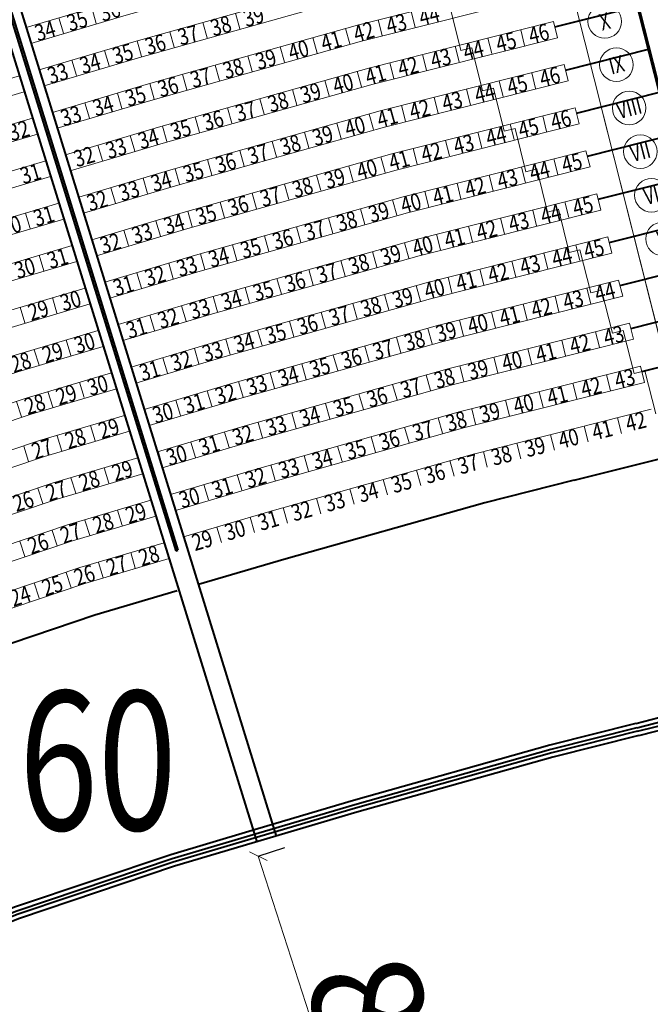
# Model space of a CAD drawing. Extents: x 87139 to 221846, y -16478 to 106399.
# Drawn here: x 110265 to 111399, y 19797 to 21569 of the extents above; entities that cross this region are included whole.
import ezdxf
from ezdxf.enums import TextEntityAlignment as Align

# ---------------------------------------------------------------- set-up
doc = ezdxf.new("R2010")
doc.units = 0
doc.header["$MEASUREMENT"] = 0
doc.header["$PDMODE"] = 4
doc.linetypes.add('ACAD_ISO10W100', pattern=[18, 12, -3, 0, -3])
doc.layers.get('0').update_dxf_attribs({"lineweight": 13})
doc.layers.get('Defpoints').update_dxf_attribs({"color": 252, "lineweight": 13})
for name, color, linetype, lineweight in [('_NUMERACJA ŁAWEK', 232, 'Continuous', 13), ('_opis RZĘDY', 140, 'Continuous', 13), ('_podział ławek', 252, 'Continuous', 13), ('_ławki', 192, 'Continuous', 13), ('opis', 65, 'Continuous', 13), ('SCHEMAT_widokowe', 51, 'Continuous', 15), ('STADION_osie', 2, 'ACAD_ISO10W100', 9), ('STADION_widokowe', 102, 'Continuous', 40)]:
    doc.layers.add(name, color=color, linetype=linetype, lineweight=lineweight)
doc.styles.add('APP 1-500', font='GOTHIC.TTF', dxfattribs={"width": 0.75, "height": 80})
doc.styles.add('POLTECH', font='arial.ttf')
doc.styles.get("Standard").update_dxf_attribs({"font": 'GOTHIC.TTF', "width": 0.75})
doc.dimstyles.new('APP 1-500', dxfattribs={"dimtxt": 80, "dimasz": 25, "dimexe": 50, "dimexo": 100, "dimgap": 5, "dimtad": 1, "dimdec": 1, "dimlfac": 0.01, "dimrnd": 0.1, "dimdsep": 46, "dimtxsty": 'APP 1-500', "dimblk": 'OBLIQUE', "dimcen": 0, "dimclrd": 256, "dimclre": 256, "dimadec": 0, "dimazin": 0, "dimtfac": 1, "dimtdec": 1, "dimtix": 1, "dimtofl": 0, "dimtmove": 0, "dimatfit": 3, "dimfxl": 100, "dimfxlon": 1, "dimtolj": 1, "dimtzin": 0, "dimlwd": -1, "dimarcsym": 0})

# ---------------------------------------------------------------- blocks, each defined once
blk = doc.blocks.new('*U781')
at = {"linetype": 'Continuous', "lineweight": 0}
blk.add_line((0, 0), (0, 29), dxfattribs=at)
blk = doc.blocks.new('*U410')
at = {"color": 0}
blk.add_circle((0, 0), 25.2, dxfattribs=at)
at = {"color": 0, "width": 0.75}
blk.add_attdef('OPIS', text='', height=25, dxfattribs=at).set_placement((0, 0), align=Align.MIDDLE_CENTER)
blk = doc.blocks.new('_Oblique')
at = {"color": 0, "linetype": 'ByBlock', "lineweight": -2}
blk.add_line((-0.5, -0.5), (0.5, 0.5), dxfattribs=at)
blk = doc.blocks.new('*D839')
at = {"layer": 'Defpoints', "color": 0}
for p in [(110693.9, 20063.3), (110693.9, 20063.3), (110954.2, 19258.2)]:
    blk.add_point(p, dxfattribs=at)
at = {"layer": 'SCHEMAT_widokowe', "lineweight": -2}
for p, q in [((110693.9, 20063.3), (110741.5, 20078.7)), ((110954.2, 19258.2), (111001.7, 19273.6))]:
    blk.add_line(p, q, dxfattribs=at)
at = {"layer": 'SCHEMAT_widokowe'}
blk.add_line((110954.2, 19258.2), (110693.9, 20063.3), dxfattribs=at)
at = {"layer": 'SCHEMAT_widokowe', "xscale": 25, "yscale": 25, "zscale": 25}
for p, rotation in [((110693.9, 20063.3), 107.9149793675908), ((110954.2, 19258.2), 287.9149793675908)]:
    blk.add_blockref('_Oblique', p, dxfattribs=dict(at, rotation=rotation))
at = {"layer": 'SCHEMAT_widokowe', "color": 0, "lineweight": 0, "insert": (110925.9, 19693.7), "char_height": 200, "attachment_point": 5, "rotation": 287.915, "style": 'POLTECH'}
blk.add_mtext('\\A1;8.5', dxfattribs=at)

msp = doc.modelspace()

# ---------------------------------------------------------------- linework, layer by layer
for points in [[(110926.098, 22938.774), (111467.338, 20791.838)], [(111408.996, 20859.633), (111389.44, 20937.206), (111370.046, 20932.317), (111350.49, 21009.89), (111331.097, 21005.001), (111311.541, 21082.573), (111292.148, 21077.684), (111272.592, 21155.257), (111253.199, 21150.368), (111233.642, 21227.941), (111214.249, 21223.052), (111194.693, 21300.625), (111175.3, 21295.736), (111155.744, 21373.309), (111136.351, 21368.42), (111116.795, 21445.993), (111097.401, 21441.104), (111077.845, 21518.677), (111058.452, 21513.788), (111038.896, 21591.361)]]:
    msp.add_lwpolyline(points)
at = {"layer": '_ławki'}
for p, q in [((111224.692, 21566.01), (111232.025, 21536.92)), ((111244.248, 21488.437), (111251.581, 21459.347)), ((111263.804, 21410.864), (111271.137, 21381.774)), ((111283.36, 21333.291), (111290.693, 21304.201)), ((111302.916, 21255.718), (111310.249, 21226.628)), ((111322.472, 21178.145), (111329.805, 21149.055)), ((111342.028, 21100.572), (111349.361, 21071.482)), ((111361.584, 21022.999), (111368.917, 20993.909)), ((111381.139, 20945.426), (111388.473, 20916.336))]:
    msp.add_line(p, q, dxfattribs=at)
at = {"layer": '_ławki', "flags": 128}
for points in [[(111166.024, 21798.729), (110830.869, 21714.236), (110447.907, 21606.339), (110276.381, 21555.453)], [(111173.357, 21769.639), (110838.605, 21685.248), (110456.241, 21577.519), (110284.913, 21526.692)], [(111185.58, 21721.156), (110851.498, 21636.934), (110470.132, 21529.486), (110299.997, 21479.013)], [(111192.913, 21692.066), (110859.234, 21607.946), (110478.466, 21500.666), (110308.53, 21450.252)], [(111205.136, 21643.583), (110872.128, 21559.632), (110492.357, 21452.633), (110323.614, 21402.573)], [(111212.469, 21614.493), (110879.864, 21530.643), (110500.691, 21423.813), (110332.146, 21373.812)], [(111224.692, 21566.01), (110892.757, 21482.329), (110514.582, 21375.78), (110347.231, 21326.133)], [(111232.025, 21536.92), (110900.493, 21453.341), (110522.916, 21346.96), (110355.763, 21297.372)], [(111244.248, 21488.437), (110913.387, 21405.027), (110536.807, 21298.927), (110370.847, 21249.693)], [(111251.581, 21459.347), (110921.123, 21376.039), (110545.141, 21270.108), (110379.38, 21220.932)], [(111263.804, 21410.864), (110934.016, 21327.725), (110559.032, 21222.075), (110394.464, 21173.253)], [(111271.137, 21381.774), (110941.752, 21298.736), (110567.366, 21193.255), (110402.996, 21144.492)], [(111283.36, 21333.291), (110954.646, 21250.422), (110581.257, 21145.222), (110418.081, 21096.813)], [(111290.693, 21304.201), (110962.382, 21221.434), (110589.591, 21116.402), (110426.613, 21068.052)], [(111302.916, 21255.718), (110975.275, 21173.12), (110603.482, 21068.369), (110441.697, 21020.373)], [(111310.249, 21226.628), (110983.011, 21144.132), (110611.816, 21039.549), (110450.23, 20991.612)], [(111322.472, 21178.145), (110995.905, 21095.818), (110625.707, 20991.516), (110465.314, 20943.934)], [(111329.805, 21149.055), (111003.641, 21066.829), (110634.041, 20962.697), (110473.847, 20915.172)], [(111342.028, 21100.572), (111016.534, 21018.515), (110647.932, 20914.664), (110488.931, 20867.494)], [(111349.361, 21071.482), (111024.27, 20989.527), (110656.266, 20885.844), (110497.463, 20838.733)], [(111361.584, 21022.999), (111037.164, 20941.213), (110670.157, 20837.811), (110512.548, 20791.054)], [(111368.917, 20993.909), (111044.9, 20912.225), (110678.491, 20808.991), (110521.08, 20762.293)], [(111381.139, 20945.426), (111057.793, 20863.911), (110692.382, 20760.958), (110536.164, 20714.614)], [(111388.473, 20916.336), (111065.529, 20834.922), (110700.717, 20732.138), (110544.697, 20685.853)], [(111400.696, 20867.853), (111078.423, 20786.608), (110714.607, 20684.105), (110559.626, 20638.128)]]:
    msp.add_lwpolyline(points, dxfattribs=at)
at = {"layer": '_ławki', "linetype": 'Continuous', "lineweight": 0}
for points in [[(110116.341, 21393.237), (110273.045, 21439.725), (110264.171, 21468.385), (110107.284, 21421.842), (109768.797, 21307.821), (109357.141, 21145.337), (109369.534, 21117.976), (109779.099, 21279.635)], [(110140.495, 21316.956), (110296.709, 21363.299), (110287.835, 21391.959), (110131.438, 21345.561), (109796.27, 21232.659), (109390.188, 21072.374), (109402.58, 21045.013), (109806.572, 21204.473)], [(110164.649, 21240.675), (110320.372, 21286.873), (110311.498, 21315.533), (110155.591, 21269.281), (109823.742, 21157.496), (109423.234, 20999.412), (109435.627, 20972.051), (109834.045, 21129.31)], [(110188.803, 21164.395), (110344.036, 21210.447), (110335.162, 21239.107), (110179.745, 21193), (109851.215, 21082.334), (109456.281, 20926.449), (109468.673, 20899.088), (109861.518, 21054.148)], [(110212.956, 21088.114), (110367.699, 21134.021), (110358.826, 21162.681), (110203.899, 21116.719), (109878.688, 21007.171), (109489.327, 20853.486), (109501.719, 20826.125), (109888.99, 20978.985)], [(110237.11, 21011.833), (110391.363, 21057.595), (110382.489, 21086.255), (110228.052, 21040.439), (109906.161, 20932.008), (109522.373, 20780.524), (109534.766, 20753.163), (109916.463, 20903.822)], [(110261.264, 20935.553), (110415.027, 20981.169), (110406.153, 21009.829), (110252.206, 20964.158), (109933.634, 20856.846), (109555.42, 20707.561), (109567.812, 20680.2), (109943.936, 20828.66)], [(110285.417, 20859.272), (110438.69, 20904.743), (110429.816, 20933.403), (110276.36, 20887.877), (109961.107, 20781.683), (109588.466, 20634.598), (109600.859, 20607.237), (109971.409, 20753.497)], [(110309.571, 20782.992), (110462.354, 20828.317), (110453.48, 20856.977), (110300.514, 20811.597), (109988.579, 20706.521), (109621.513, 20561.636), (109633.905, 20534.275), (109998.882, 20678.335)], [(110333.725, 20706.711), (110486.018, 20751.891), (110477.144, 20780.551), (110324.667, 20735.316), (110016.052, 20631.358), (109654.559, 20488.673), (109666.951, 20461.312), (110026.354, 20603.172)], [(110357.879, 20630.43), (110509.681, 20675.465), (110500.807, 20704.125), (110348.821, 20659.036), (110043.525, 20556.196), (109687.605, 20415.711), (109699.998, 20388.35), (110053.827, 20528.01)], [(110533.345, 20599.039), (110524.471, 20627.699), (110372.975, 20582.755), (110070.998, 20481.033), (109720.652, 20342.748), (109733.044, 20315.387), (110081.3, 20452.847), (110382.032, 20554.15)]]:
    msp.add_lwpolyline(points, close=True, dxfattribs=at)
at = {"layer": 'SCHEMAT_widokowe', "lineweight": 0}
msp.add_line((111467.338, 20791.838), (111310.89, 21412.421), dxfattribs=at)
at = {"layer": 'STADION_osie'}
msp.add_open_spline([(111054.335, 22488.961), (110966.553, 22467.482), (110878.802, 22446.01), (110746.812, 22412.427), (110702.391, 22400.904), (110622.182, 22379.493), (110586.36, 22369.7), (110514.781, 22349.8), (110479.028, 22339.694), (110402.945, 22317.98), (110362.621, 22306.347), (110294.01, 22286.508), (110265.72, 22278.316), (110209.133, 22261.966), (110180.841, 22253.801), (110096.005, 22229.228), (110039.499, 22212.741), (109948.769, 22185.572), (109914.456, 22175.135), (109823.805, 22146.946), (109767.58, 22128.811), (109655.512, 22091.361), (109599.67, 22072.048), (109509.286, 22039.732), (109474.619, 22027.086), (109405.462, 22001.333), (109370.972, 21988.223), (109267.808, 21948.14), (109199.44, 21920.414), (109091.855, 21874.642), (109052.301, 21857.333), (108973.419, 21822.131), (108934.092, 21804.239), (108873.105, 21776.19), (108851.404, 21766.149), (108811.216, 21747.49), (108792.727, 21738.879), (108756.121, 21721.812), (108738.003, 21713.361), (108701.793, 21696.429), (108683.7, 21687.946), (108629.492, 21662.383), (108593.446, 21645.191), (108534.584, 21616.463), (108511.661, 21605.11), (108470.157, 21584.156), (108451.544, 21574.611), (108418.629, 21557.417), (108404.298, 21549.822), (108375.731, 21534.446), (108361.493, 21526.669), (108318.904, 21503.089), (108290.678, 21487.043), (108206.408, 21438.117), (108150.773, 21404.454), (108069.102, 21354.003), (108042.833, 21337.62), (107990.385, 21304.713), (107964.207, 21288.187), (107911.202, 21254.623), (107884.378, 21237.583), (107857.549, 21220.54)], degree=3, knots=[0, 0, 0, 0, 271.07803735, 271.07803735, 408.88676309, 408.88676309, 520.42398516, 520.42398516, 631.96120723, 631.96120723, 757.89127223, 757.89127223, 846.22766762, 846.22766762, 934.56406301, 934.56406301, 1111.23685379, 1111.23685379, 1218.94812062, 1218.94812062, 1396.39732288, 1396.39732288, 1573.84652514, 1573.84652514, 1684.65641753, 1684.65641753, 1795.46630993, 1795.46630993, 2017.08609471, 2017.08609471, 2146.82593347, 2146.82593347, 2276.56577223, 2276.56577223, 2348.32449147, 2348.32449147, 2409.50896633, 2409.50896633, 2469.46217824, 2469.46217824, 2529.41539015, 2529.41539015, 2649.32181397, 2649.32181397, 2726.20639629, 2726.20639629, 2789.12297888, 2789.12297888, 2837.9313801, 2837.9313801, 2886.73978132, 2886.73978132, 2984.35658376, 2984.35658376, 3179.59018864, 3179.59018864, 3272.51102136, 3272.51102136, 3365.43185409, 3365.43185409, 3460.79820338, 3460.79820338, 3460.79820338, 3460.79820338], dxfattribs=at)
at = {"layer": 'STADION_widokowe'}
for p, q in [((111691.124, 20359.424), (111036.954, 22940.827)), ((111688.906, 20358.865), (111034.052, 22940.095)), ((111158.405, 22461.015), (111592.125, 20743.986)), ((110003.871, 22309.071), (110691.3, 20088.895)), ((110019.971, 22313.847), (110545.443, 20613.059)), ((110023.806, 22314.985), (110549.278, 20614.196)), ((110040.098, 22319.818), (110726.111, 20099.223)), ((111227.135, 21556.313), (111378.528, 21594.479)), ((111246.691, 21478.74), (111398.201, 21516.935)), ((111266.247, 21401.167), (111417.873, 21439.392)), ((111285.804, 21323.594), (111437.546, 21361.848)), ((111305.36, 21246.021), (111457.219, 21284.305)), ((111324.916, 21168.448), (111476.891, 21206.761)), ((111344.472, 21090.875), (111496.564, 21129.218)), ((111364.028, 21013.302), (111516.237, 21051.674)), ((111383.584, 20935.729), (111535.909, 20974.131)), ((111262.388, 20740.17), (111575.255, 20819.043)), ((110545.443, 20613.059), (110549.278, 20614.196)), ((111372.88, 20301.883), (111797.575, 20415.488)), ((111374.836, 20294.126), (111800.027, 20405.739)), ((111376.302, 20288.308), (111708.606, 20372.081)), ((111378.258, 20280.55), (111710.56, 20364.324))]:
    msp.add_line(p, q, dxfattribs=at)
at = {"layer": 'STADION_widokowe', "flags": 128}
for points in [[(111262.388, 20740.17), (111101.631, 20699.643), (110739.61, 20597.646), (110586.193, 20552.132)], [(110548.082, 20540.826), (110400.148, 20496.939), (110101.905, 20396.475), (109721.864, 20246.469), (109658.068, 20216.983)], [(111372.88, 20301.883), (111218.187, 20262.885), (110865.182, 20163.428), (110676.636, 20107.493)], [(111374.836, 20294.126), (111220.25, 20255.155), (110867.404, 20155.742), (110678.911, 20099.823)], [(111376.302, 20288.308), (111221.797, 20249.357), (110869.071, 20149.978), (110680.618, 20094.071)], [(111378.258, 20280.55), (111223.86, 20241.627), (110871.294, 20142.293), (110682.893, 20086.401)], [(110676.636, 20107.493), (110536.616, 20065.954), (110257.126, 19971.807), (109899.802, 19830.767), (109844.672, 19805.286)], [(110678.911, 20099.823), (110539.031, 20058.326), (110259.873, 19964.29), (109902.951, 19823.41), (109847.973, 19797.999)], [(110680.618, 20094.071), (110540.843, 20052.605), (110261.934, 19958.653), (109905.313, 19817.891), (109850.449, 19792.533)], [(110682.893, 20086.401), (110543.258, 20044.977), (110264.681, 19951.137), (109908.462, 19810.534), (109853.75, 19785.246)]]:
    msp.add_lwpolyline(points, dxfattribs=at)

# ---------------------------------------------------------------- block references
at = {"layer": '_opis RZĘDY', "linetype": 'Continuous', "lineweight": 0, "xscale": 1.200000000001405, "yscale": 1.200000000001864, "zscale": 1.2, "rotation": 14.49500439673782}
for p, values in [((111317.184, 21566.215), {'OPIS': 'X'}), ((111338.172, 21488.272), {'OPIS': 'IX'}), ((111361.001, 21410.435), {'OPIS': 'VIII'}), ((111381.056, 21331.871), {'OPIS': 'VII'}), ((111401.1, 21253.326), {'OPIS': 'VI'}), ((111421.163, 21174.758), {'OPIS': 'V'})]:
    msp.add_blockref('*U410', p, dxfattribs=at).add_auto_attribs(values)
at = {"layer": '_podział ławek', "linetype": 'Continuous', "lineweight": 13}
for p, rotation in [((110394.292, 21590.433), 196.5237531696202), ((110652.84, 21580.963), 195.7349235173691), ((110968.798, 21584.002), 194.1493763714373), ((110335.336, 21572.943), 196.5237531696202), ((110593.919, 21564.362), 195.7349235173691), ((110909.714, 21569.107), 194.1493763714373), ((110277.725, 21554.778), 196.5237531696181), ((110534.999, 21547.762), 195.7349235173691), ((110850.787, 21553.619), 195.7349235173706), ((111165.88, 21551.183), 194.1493763714359), ((110476.079, 21531.162), 195.7349235173691), ((110792.138, 21537.095), 195.7349235173706), ((111107.068, 21536.357), 194.1493763714359), ((110417.369, 21513.833), 196.5237531696206), ((110733.488, 21520.571), 195.7349235173706), ((110989.444, 21506.704), 194.1493763714359), ((111048.256, 21521.531), 194.1493763714359), ((110358.683, 21496.423), 196.5237531696206), ((110616.189, 21487.522), 195.7349235173706), ((110674.839, 21504.046), 195.7349235173706), ((110930.632, 21491.878), 194.1493763714359), ((110300.479, 21478.081), 196.5237531696181), ((110557.539, 21470.998), 195.7349235173706), ((110871.975, 21476.474), 195.73492351737), ((111185.708, 21473.679), 194.1493763714369), ((110498.89, 21454.474), 195.7349235173706), ((110813.596, 21460.026), 195.73492351737), ((111127.169, 21458.921), 194.1493763714369), ((110440.447, 21437.233), 196.5237531696161), ((110755.217, 21443.578), 195.73492351737), ((111068.63, 21444.164), 194.1493763714369), ((110382.031, 21419.903), 196.5237531696161), ((110696.837, 21427.13), 195.73492351737), ((111010.091, 21429.406), 194.1493763714369), ((110324.093, 21401.643), 196.5237531696181), ((110638.458, 21410.682), 195.73492351737), ((110893.162, 21399.329), 195.7349235173716), ((110951.551, 21414.648), 194.1493763714369), ((110580.079, 21394.234), 195.73492351737), ((110835.053, 21382.957), 195.7349235173716), ((111147.27, 21381.486), 194.1493763714373), ((111205.537, 21396.175), 194.1493763714373), ((110521.7, 21377.786), 195.73492351737), ((110776.945, 21366.585), 195.7349235173716), ((111089.003, 21366.797), 194.1493763714373), ((110463.525, 21360.634), 196.5237531696233), ((110718.836, 21350.213), 195.7349235173716), ((111030.737, 21352.108), 194.1493763714373), ((110347.707, 21328.367), 196.5237531696181), ((110405.378, 21343.383), 196.5237531696233), ((110660.728, 21333.842), 195.7349235173716), ((110972.47, 21337.419), 194.1493763714373), ((110602.619, 21317.47), 195.7349235173716), ((110914.349, 21322.184), 195.734923517371), ((111225.365, 21318.671), 194.1493763714389), ((110544.511, 21301.098), 195.7349235173716), ((110856.511, 21305.888), 195.734923517371), ((111167.371, 21304.05), 194.1493763714389), ((110486.603, 21284.034), 196.5237531696188), ((110798.673, 21289.593), 195.734923517371), ((111051.383, 21274.81), 194.1493763714389), ((111109.377, 21289.43), 194.1493763714389), ((110428.725, 21266.863), 196.5237531696188), ((110682.997, 21257.001), 195.734923517371), ((110740.835, 21273.297), 195.734923517371), ((110993.389, 21260.19), 194.1493763714389), ((110371.321, 21248.768), 196.5237531696186), ((110625.159, 21240.706), 195.734923517371), ((110935.536, 21245.038), 195.7349235173679), ((111245.194, 21241.166), 194.1493763714381), ((110275.208, 21221.252), 196.7985219478139), ((110567.321, 21224.41), 195.734923517371), ((110877.969, 21228.819), 195.7349235173679), ((111187.472, 21226.615), 194.1493763714381), ((110509.68, 21207.434), 196.5237531696201), ((110820.402, 21212.6), 195.7349235173679), ((111129.751, 21212.063), 194.1493763714381), ((110452.072, 21190.344), 196.5237531696201), ((110762.834, 21196.38), 195.7349235173679), ((111072.029, 21197.512), 194.1493763714381), ((110394.935, 21172.33), 196.5237531696186), ((110705.267, 21180.161), 195.7349235173679), ((110956.724, 21167.893), 195.7349235173711), ((111014.308, 21182.96), 194.1493763714381), ((110647.699, 21163.942), 195.7349235173679), ((110899.427, 21151.75), 195.7349235173711), ((111265.023, 21163.662), 194.149376371439), ((110300.025, 21145.194), 196.7765876419227), ((110590.132, 21147.722), 195.7349235173679), ((110842.13, 21135.607), 195.7349235173711), ((111150.125, 21134.696), 194.149376371439), ((111207.574, 21149.179), 194.149376371439), ((110532.758, 21130.834), 196.5237531696248), ((110784.833, 21119.464), 195.7349235173711), ((111092.676, 21120.214), 194.149376371439), ((110475.419, 21113.824), 196.5237531696248), ((110727.536, 21103.321), 195.7349235173711), ((111035.226, 21105.731), 194.149376371439), ((110418.549, 21095.892), 196.5237531696217), ((110670.239, 21087.178), 195.7349235173711), ((110977.911, 21090.748), 195.7349235173709), ((111284.851, 21086.158), 194.1493763714365), ((110323.519, 21069.027), 196.5161604028561), ((110612.943, 21071.035), 195.7349235173711), ((110920.885, 21074.681), 195.7349235173709), ((111227.675, 21071.744), 194.1493763714365), ((110265.291, 21051.502), 196.9858580486476), ((110555.836, 21054.234), 196.5237531696216), ((110863.858, 21058.614), 195.7349235173709), ((111170.498, 21057.33), 194.1493763714365), ((110498.767, 21037.304), 196.5237531696216), ((110749.806, 21026.481), 195.7349235173709), ((110806.832, 21042.547), 195.7349235173709), ((111056.145, 21028.501), 194.1493763714365), ((111113.322, 21042.915), 194.1493763714365), ((110442.163, 21019.454), 196.5237531696217), ((110692.779, 21010.414), 195.7349235173709), ((110999.098, 21013.603), 195.7349235173698), ((110348.546, 20992.716), 196.7593733280788), ((110635.753, 20994.347), 195.7349235173709), ((110942.342, 20997.612), 195.7349235173698), ((111239.647, 20992.259), 194.1493763714375), ((111300.615, 21007.629), 194.1493763714375), ((110290.997, 20975.15), 197.1900265296969), ((110578.914, 20977.634), 196.5237531696182), ((110885.587, 20981.622), 195.7349235173698), ((111178.678, 20976.889), 194.1493763714375), ((110522.114, 20960.784), 196.5237531696182), ((110828.831, 20965.631), 195.7349235173698), ((111117.71, 20961.519), 194.1493763714375), ((110465.777, 20943.017), 196.5237531696217), ((110772.075, 20949.64), 195.7349235173698), ((111056.741, 20946.149), 194.1493763714375), ((110715.319, 20933.65), 195.7349235173698), ((110996.077, 20929.637), 195.7349235173697), ((111320.463, 20930.13), 194.1493763714367), ((110372.3, 20916.648), 196.472914550295), ((110658.564, 20917.659), 195.7349235173698), ((110935.558, 20912.586), 195.7349235173697), ((111259.787, 20914.833), 194.1493763714367), ((110315.595, 20899.625), 196.9455563070594), ((110545.461, 20884.264), 196.5237531696234), ((110601.991, 20901.035), 196.5237531696234), ((110875.038, 20895.535), 195.7349235173697), ((111138.434, 20884.24), 194.1493763714367), ((111199.11, 20899.537), 194.1493763714367), ((110259.032, 20882.136), 197.4181980638238), ((110489.391, 20866.579), 196.5237531696217), ((110814.518, 20878.484), 195.7349235173697), ((111077.757, 20868.944), 194.1493763714367), ((110753.998, 20861.433), 195.7349235173697), ((111017.381, 20852.525), 195.734923517372), ((111340.3, 20852.627), 194.1493763714377), ((110392.233, 20838.703), 196.8399023379768), ((110693.478, 20844.381), 195.7349235173697), ((110957.151, 20835.555), 195.734923517372), ((111279.904, 20837.402), 194.1493763714377), ((110332.044, 20820.226), 197.290932181209), ((110633.106, 20826.819), 196.5237531696201), ((110896.921, 20818.586), 195.734923517372), ((111219.509, 20822.176), 194.1493763714377), ((110272.003, 20801.276), 197.7419620244413), ((110572.827, 20808.936), 196.5237531696201), ((110836.691, 20801.616), 195.734923517372), ((111159.113, 20806.95), 194.1493763714377), ((110514.195, 20790.498), 196.5237531696215), ((110776.461, 20784.647), 195.734923517372), ((111098.718, 20791.725), 194.1493763714377), ((110416.571, 20762.753), 196.6148980772162), ((110716.231, 20767.677), 195.734923517372), ((111038.617, 20775.393), 195.7349235173704), ((110356.98, 20744.695), 197.1020850435245), ((110656.146, 20750.208), 196.5237531696171), ((110978.666, 20758.503), 195.7349235173704), ((110297.545, 20726.131), 197.5892720098328), ((110596.155, 20732.411), 196.5237531696171), ((110858.764, 20724.721), 195.7349235173704), ((110918.715, 20741.612), 195.7349235173704), ((110537.215, 20713.882), 196.5237531696211), ((110798.813, 20707.83), 195.7349235173704), ((110738.861, 20690.939), 195.7349235173704), ((110440.841, 20686.212), 196.8563143033316), ((110679.052, 20673.557), 196.5237531696213), ((110382.034, 20668.144), 197.301890155903), ((110619.339, 20655.843), 196.5237531696213), ((110323.368, 20649.619), 197.7474660084744), ((110560.234, 20637.265), 196.5237531696214), ((110264.848, 20630.638), 198.1930418610459), ((110464.359, 20609.856), 196.7620287631629), ((110406.263, 20592.103), 197.2224425430155), ((110348.311, 20573.884), 197.682856322868), ((110290.507, 20555.199), 198.1432701027206)]:
    msp.add_blockref('*U781', p, dxfattribs=dict(at, rotation=rotation))

# ---------------------------------------------------------------- texts
at = {"layer": '_NUMERACJA ŁAWEK', "color": 3, "lineweight": 0, "width": 0.8}
for s, rotation, p in [('36', 16.523753, (110427.177, 21585.064)), ('39', 15.734924, (110685.648, 21575.142)), ('44', 14.149376, (111001.432, 21577.276)), ('35', 16.523753, (110368.221, 21567.574)), ('38', 15.734924, (110626.727, 21558.541)), ('43', 14.149376, (110942.348, 21562.381)), ('34', 16.523753, (110310.61, 21549.409)), ('37', 15.734924, (110567.807, 21541.941)), ('42', 15.734924, (110883.595, 21547.798)), ('46', 14.149376, (111198.514, 21544.457)), ('36', 15.734924, (110508.887, 21525.34)), ('41', 15.734924, (110824.946, 21531.274)), ('45', 14.149376, (111139.702, 21529.63)), ('35', 16.523753, (110450.254, 21508.464)), ('40', 15.734924, (110766.296, 21514.75)), ('44', 14.149376, (111080.891, 21514.804)), ('34', 16.523753, (110391.568, 21491.054)), ('39', 15.734924, (110707.647, 21498.225)), ('43', 14.149376, (111022.079, 21499.978)), ('33', 16.523753, (110333.364, 21472.712)), ('38', 15.734924, (110648.997, 21481.701)), ('41', 15.734924, (110904.783, 21470.653)), ('42', 14.149376, (110963.267, 21485.151)), ('37', 15.734924, (110590.347, 21465.177)), ('40', 15.734924, (110846.404, 21454.205)), ('45', 14.149376, (111159.803, 21452.195)), ('46', 14.149376, (111218.343, 21466.953)), ('36', 15.734924, (110531.698, 21448.653)), ('39', 15.734924, (110788.025, 21437.757)), ('44', 14.149376, (111101.264, 21437.437)), ('35', 16.523753, (110473.332, 21431.865)), ('38', 15.734924, (110729.645, 21421.309)), ('43', 14.149376, (111042.725, 21422.679)), ('34', 16.523753, (110414.916, 21414.534)), ('37', 15.734924, (110671.266, 21404.861)), ('42', 14.149376, (110984.186, 21407.922)), ('33', 16.523753, (110356.978, 21396.275)), ('36', 15.734924, (110612.887, 21388.413)), ('41', 15.734924, (110925.97, 21393.508)), ('46', 14.149376, (111238.171, 21389.448)), ('32', 16.455256, (110263.403, 21369.863)), ('35', 15.734924, (110554.508, 21371.965)), ('40', 15.734924, (110867.861, 21377.136)), ('45', 14.149376, (111179.905, 21374.759)), ('34', 16.523753, (110496.41, 21355.265)), ('39', 15.734924, (110809.753, 21360.764)), ('43', 14.149376, (111063.371, 21345.381)), ('44', 14.149376, (111121.638, 21360.07)), ('33', 16.523753, (110438.263, 21338.015)), ('37', 15.734924, (110693.536, 21328.021)), ('38', 15.734924, (110751.644, 21344.392)), ('42', 14.149376, (111005.104, 21330.692)), ('32', 16.523753, (110380.592, 21322.998)), ('36', 15.734924, (110635.427, 21311.649)), ('41', 15.734924, (110947.157, 21316.363)), ('45', 14.149376, (111258, 21311.944)), ('31', 16.725598, (110284.417, 21292.505)), ('35', 15.734924, (110577.319, 21295.277)), ('40', 15.734924, (110889.319, 21300.067)), ('44', 14.149376, (111200.006, 21297.324)), ('34', 16.523753, (110519.488, 21278.665)), ('39', 15.734924, (110831.481, 21283.771)), ('43', 14.149376, (111142.012, 21282.703)), ('33', 16.523753, (110461.61, 21261.495)), ('38', 15.734924, (110773.643, 21267.476)), ('42', 14.149376, (111084.017, 21268.083)), ('32', 16.523753, (110404.206, 21243.399)), ('37', 15.734924, (110715.805, 21251.18)), ('40', 15.734924, (110968.344, 21239.217)), ('41', 14.149376, (111026.023, 21253.463)), ('36', 15.734924, (110657.967, 21234.885)), ('39', 15.734924, (110910.777, 21222.998)), ('45', 14.149376, (111277.828, 21234.44)), ('31', 16.798522, (110308.119, 21216.04)), ('35', 15.734924, (110600.129, 21218.589)), ('38', 15.734924, (110853.21, 21206.779)), ('43', 14.149376, (111162.385, 21205.337)), ('44', 14.149376, (111220.107, 21219.888)), ('30', 17.225735, (110249.007, 21198.189)), ('33', 16.523753, (110484.957, 21184.975)), ('34', 16.523753, (110542.565, 21202.065)), ('37', 15.734924, (110795.642, 21190.559)), ('42', 14.149376, (111104.664, 21190.785)), ('36', 15.734924, (110738.075, 21174.34)), ('41', 14.149376, (111046.942, 21176.234)), ('32', 16.523753, (110427.82, 21166.961)), ('35', 15.734924, (110680.507, 21158.121)), ('40', 15.734924, (110989.532, 21162.072)), ('45', 14.149376, (111297.657, 21156.936)), ('31', 16.776588, (110332.933, 21139.97)), ('34', 15.734924, (110622.94, 21141.901)), ('39', 15.734924, (110932.235, 21145.929)), ('44', 14.149376, (111240.208, 21142.453)), ('30', 17.206893, (110274.145, 21122.242)), ('33', 16.523753, (110565.643, 21125.465)), ('37', 15.734924, (110817.641, 21113.643)), ('38', 15.734924, (110874.938, 21129.786)), ('43', 14.149376, (111182.759, 21127.97)), ('32', 16.523753, (110508.304, 21108.455)), ('36', 15.734924, (110760.344, 21097.5)), ('41', 14.149376, (111067.861, 21099.004)), ('42', 14.149376, (111125.31, 21113.487)), ('31', 16.523753, (110451.434, 21090.523)), ('35', 15.734924, (110703.047, 21081.357)), ('40', 15.734924, (111010.719, 21084.927)), ('44', 14.149376, (111317.485, 21079.431)), ('30', 16.51616, (110356.403, 21063.654)), ('34', 15.734924, (110645.751, 21065.214)), ('39', 15.734924, (110953.693, 21068.86)), ('43', 14.149376, (111260.309, 21065.017)), ('29', 16.985858, (110298.219, 21046.399)), ('33', 16.523753, (110588.721, 21048.865)), ('38', 15.734924, (110896.666, 21052.793)), ('42', 14.149376, (111203.133, 21050.603)), ('32', 16.523753, (110531.652, 21031.935)), ('37', 15.734924, (110839.64, 21036.726)), ('41', 14.149376, (111145.956, 21036.189)), ('31', 16.523753, (110475.048, 21014.086)), ('36', 15.734924, (110782.614, 21020.66)), ('39', 15.734924, (111031.906, 21007.782)), ('40', 14.149376, (111088.78, 21021.775)), ('35', 15.734924, (110725.587, 21004.593)), ('38', 15.734924, (110975.15, 20991.791)), ('43', 14.149376, (111333.249, 21000.902)), ('30', 16.759373, (110381.453, 20987.483)), ('33', 16.523753, (110611.799, 20972.266)), ('34', 15.734924, (110668.561, 20988.526)), ('37', 15.734924, (110918.395, 20975.801)), ('42', 14.149376, (111272.281, 20985.532)), ('29', 17.190027, (110323.942, 20970.164)), ('32', 16.523753, (110554.999, 20955.415)), ('36', 15.734924, (110861.639, 20959.81)), ('40', 14.149376, (111150.344, 20954.792)), ('41', 14.149376, (111211.313, 20970.162)), ('28', 17.62068, (110266.563, 20952.413)), ('31', 16.523753, (110498.662, 20937.648)), ('35', 15.734924, (110804.883, 20943.819)), ('39', 14.149376, (111089.376, 20939.422)), ('34', 15.734924, (110748.127, 20927.829)), ('38', 15.734924, (111028.885, 20923.816)), ('43', 14.149376, (111353.097, 20923.403)), ('30', 16.472915, (110405.181, 20911.25)), ('33', 15.734924, (110691.372, 20911.838)), ('37', 15.734924, (110968.366, 20906.765)), ('42', 14.149376, (111292.421, 20908.107)), ('29', 16.945556, (110348.519, 20894.499)), ('32', 16.523753, (110634.876, 20895.666)), ('36', 15.734924, (110907.846, 20889.714)), ('41', 14.149376, (111231.745, 20892.81)), ('28', 17.418198, (110291.997, 20877.281)), ('31', 16.523753, (110578.346, 20878.895)), ('35', 15.734924, (110847.326, 20872.663)), ('40', 14.149376, (111171.068, 20877.514)), ('30', 16.523753, (110522.276, 20861.21)), ('34', 15.734924, (110786.806, 20855.612)), ('39', 14.149376, (111110.392, 20862.217)), ('29', 16.839902, (110425.147, 20833.516)), ('33', 15.734924, (110726.286, 20838.56)), ('38', 15.734924, (111050.189, 20846.704)), ('42', 14.149376, (111372.934, 20845.901)), ('28', 17.290932, (110364.998, 20815.298)), ('32', 16.523753, (110665.991, 20821.45)), ('36', 15.734924, (110929.729, 20812.765)), ('37', 15.734924, (110989.959, 20829.734)), ('40', 14.149376, (111252.143, 20815.45)), ('41', 14.149376, (111312.539, 20830.675)), ('27', 17.741962, (110304.995, 20796.608)), ('31', 16.523753, (110605.712, 20803.568)), ('35', 15.734924, (110869.499, 20795.795)), ('39', 14.149376, (111191.748, 20800.224)), ('30', 16.523753, (110547.08, 20785.13)), ('34', 15.734924, (110809.269, 20778.826)), ('38', 14.149376, (111131.352, 20784.998)), ('33', 15.734924, (110749.039, 20761.856)), ('37', 15.734924, (111071.425, 20769.572)), ('29', 16.614898, (110449.465, 20757.437)), ('32', 16.523753, (110689.031, 20744.839)), ('36', 15.734924, (111011.474, 20752.681)), ('28', 17.102085, (110389.918, 20739.658)), ('31', 16.523753, (110629.04, 20727.042)), ('35', 15.734924, (110951.523, 20735.791)), ('27', 17.589272, (110330.524, 20721.375)), ('30', 16.523753, (110570.1, 20708.513)), ('34', 15.734924, (110891.572, 20718.9)), ('26', 18.076459, (110271.288, 20702.587)), ('33', 15.734924, (110831.621, 20702.009)), ('29', 16.856314, (110473.757, 20681.034)), ('32', 15.734924, (110771.669, 20685.118)), ('28', 17.30189, (110414.988, 20663.222)), ('31', 16.523753, (110711.937, 20668.188)), ('27', 17.747466, (110356.36, 20644.953)), ('30', 16.523753, (110652.224, 20650.474)), ('26', 18.193042, (110297.876, 20626.229)), ('29', 16.523753, (110593.119, 20631.896)), ('28', 16.762029, (110497.266, 20604.624)), ('27', 17.222443, (110439.211, 20587.136)), ('26', 17.682856, (110381.298, 20569.181)), ('25', 18.14327, (110323.531, 20550.762)), ('24', 18.603684, (110265.914, 20531.879))]:
    msp.add_text(s, height=30, rotation=rotation, dxfattribs=at).set_placement(p, align=Align.MIDDLE_CENTER)
at = {"layer": 'opis', "width": 0.75}
msp.add_attdef('1060', text='1158', height=250, dxfattribs=at).set_placement((110263.402, 20235.338), align=Align.MIDDLE_CENTER)

# ---------------------------------------------------------------- dimensions: what is measured, and where the dimension line sits
at = {"layer": 'SCHEMAT_widokowe', "lineweight": 0}
dim = msp.add_aligned_dim(p1=(110954.155, 19258.203), p2=(110693.885, 20063.295), distance=0, dimstyle='APP 1-500', override={"dimtxt": 200, "dimtxsty": 'POLTECH'}, dxfattribs=at)
dim.commit()
dim.dimension.update_dxf_attribs({"geometry": '*D839', "text_midpoint": (110925.941, 19693.698)})

doc.saveas('drawing.dxf')
